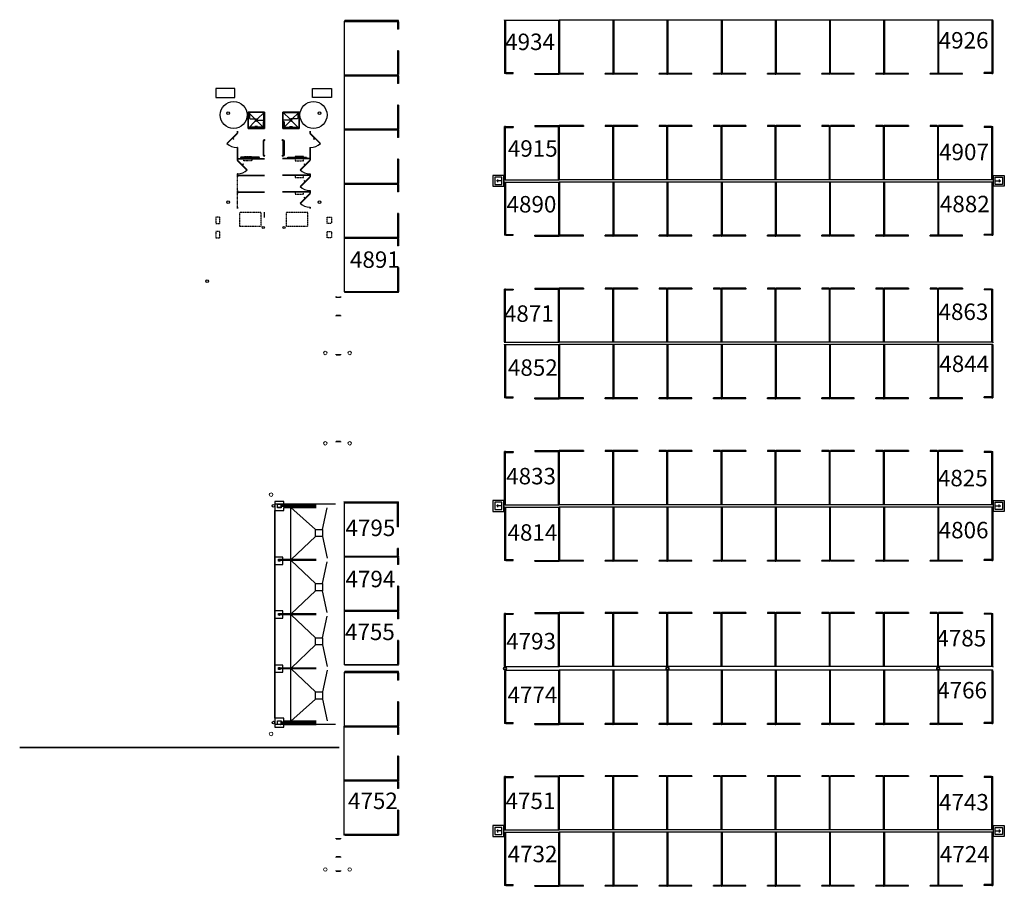
# Model space of a CAD drawing. Units: inches. Extents: x 18803 to 25344, y 8823 to 16367.
# Drawn here: x 18803 to 20985, y 13046 to 14965 of the extents above; entities that cross this region are included whole.
import ezdxf

# ---------------------------------------------------------------- set-up
doc = ezdxf.new("R2010")
doc.units = ezdxf.units.IN
doc.header["$MEASUREMENT"] = 0
doc.linetypes.add('50118A-FP01XX-C$0$HIDDEN2', pattern=[0.1875, 0.125, -0.0625])
for name, color, linetype in [('111507 Overall Stall Master Plan$0$A-FLOR-LEVL', 91, 'Continuous'), ('111507 Overall Stall Master Plan$0$A-WALL-PRHT', 210, 'Continuous'), ('111507 Overall Stall Master Plan$0$P-FLOR-FIXT', 132, 'Continuous'), ('50118A-FP01XX-C$0$A-EQPM-FIXD', 91, 'Continuous'), ('50118A-FP01XX-C$0$A-FLOR-ACCS-DSBL', 91, '50118A-FP01XX-C$0$HIDDEN2'), ('50118A-FP01XX-C$0$A-FLOR-HRAL', 130, 'Continuous'), ('50118A-FP01XX-C$0$A-FLOR-LEVL', 91, 'Continuous'), ('50118A-FP01XX-C$0$A-FLOR-SPCL', 51, 'Continuous'), ('50118A-FP01XX-C$0$A-FLOR-TPTN', 191, 'Continuous'), ('50118A-FP01XX-C$0$A-ROOF-OTLN', 6, 'Continuous'), ('50118A-FP01XX-C$0$A-ROOF-OTLN-MDLN', 12, 'Continuous'), ('50118A-FP01XX-C$0$A-WALL', 52, 'Continuous'), ('50118A-FP01XX-C$0$A-WALL-VFLN', 210, 'Continuous'), ('50118A-FP01XX-C$0$A_FIXTURES (EXISTING)', 2, 'Continuous'), ('50118A-FP01XX-C$0$G-DETL-HVLN', 33, 'Continuous'), ('50118A-FP01XX-C$0$G-DETL-P001', 130, 'Continuous'), ('50118A-FP01XX-C$0$G-DETL-VFLN', 30, 'Continuous'), ('50118A-FP01XX-C$0$P-FLOR-FIXT', 132, 'Continuous'), ('gh2 barn 1 arena plan$0$A-New Stalls', 17, 'Continuous'), ('StallNumbers', 1, 'Continuous')]:
    doc.layers.add(name, color=color, linetype=linetype)
for name, color, linetype, lineweight in [('50118A-FP01XX-C$0$A-ROOF-OTLN-MDLN-E', 12, 'Continuous', 35), ('50118A-FP01XX-C$0$P-Sanr-Fixt', 52, 'Continuous', 35), ('50118A-FP01XX-C$0$S-COLS-STEL-BOLL', 33, 'Continuous', 20)]:
    doc.layers.add(name, color=color, linetype=linetype, lineweight=lineweight)
doc.layers.get('50118A-FP01XX-C$0$A-EQPM-FIXD').off()
doc.styles.add('Arial', font='arial.ttf')

# ---------------------------------------------------------------- blocks, each defined once
blk = doc.blocks.new('111507 Overall Stall Master Plan$0$stall')
at = {"layer": 'gh2 barn 1 arena plan$0$A-New Stalls'}
for p, q in [((120, -1), (0, -1)), ((0, -2), (1, -2)), ((1, -2), (1, -121)), ((119, -2), (119, -121)), ((120, -2), (119, -2)), ((1, -121), (0, -121)), ((2, -119), (2, -121)), ((54, -119), (2, -119)), ((54, -121), (2, -121)), ((54, -121), (54, -119)), ((118, -119), (102, -119)), ((102, -121), (102, -119)), ((118, -121), (102, -121)), ((118, -119), (118, -121)), ((119, -121), (120, -121))]:
    blk.add_line(p, q, dxfattribs=at)
blk = doc.blocks.new('111507 Overall Stall Master Plan$0$stall end 2')
at = {"layer": 'gh2 barn 1 arena plan$0$A-New Stalls'}
for p, q in [((121, -1), (121, 0)), ((121, -1), (0, -1)), ((0, -2), (1, -2)), ((1, -2), (1, -121)), ((119, -2), (119, -119)), ((121, -2), (119, -2)), ((121, -2), (121, -119)), ((1, -121), (0, -121)), ((2, -119), (2, -121)), ((54, -119), (2, -119)), ((54, -121), (2, -121)), ((54, -121), (54, -119)), ((118, -117), (102, -117)), ((102, -119), (102, -117)), ((118, -119), (102, -119)), ((118, -117), (118, -119)), ((119, -119), (121, -119))]:
    blk.add_line(p, q, dxfattribs=at)
blk = doc.blocks.new('111507 Overall Stall Master Plan$0$stall end 1')
at = {"layer": 'gh2 barn 1 arena plan$0$A-New Stalls'}
for p, q in [((-121, -1), (-121, 0)), ((-121, -1), (0, -1)), ((-121, -2), (-119, -2)), ((-121, -2), (-121, -121)), ((-119, -2), (-119, -121)), ((-1, -2), (-1, -121)), ((0, -2), (-1, -2)), ((-119, -121), (-121, -121)), ((-118, -119), (-118, -121)), ((-66, -119), (-118, -119)), ((-66, -121), (-118, -121)), ((-66, -121), (-66, -119)), ((-2, -119), (-18, -119)), ((-18, -121), (-18, -119)), ((-2, -121), (-18, -121)), ((-2, -119), (-2, -121)), ((-1, -121), (0, -121))]:
    blk.add_line(p, q, dxfattribs=at)
blk = doc.blocks.new('111507 Overall Stall Master Plan$0$B401-barn1$0$YARD HYDRANT')
at = {"layer": '111507 Overall Stall Master Plan$0$A-FLOR-LEVL'}
for p, q in [((12, 24), (-12, 24)), ((-12, 24), (-12, 0)), ((12, 0), (12, 24)), ((-12, 0), (12, 0)), ((8, 20), (-8, 20)), ((-8, 20), (-8, 4)), ((-8, 4), (8, 4)), ((8, 4), (8, 20))]:
    blk.add_line(p, q, dxfattribs=at)
at = {"layer": '111507 Overall Stall Master Plan$0$P-FLOR-FIXT'}
for p, q in [((-3, 13), (3, 13)), ((0, 4), (0, 16))]:
    blk.add_line(p, q, dxfattribs=at)
blk = doc.blocks.new('50118A-FP01XX-C$0$B401-barn1$0$YARD HYDRANT')
at = {"layer": '50118A-FP01XX-C$0$A-FLOR-LEVL'}
for p, q in [((12, 24), (-12, 24)), ((-12, 24), (-12, 0)), ((12, 0), (12, 24)), ((-12, 0), (12, 0)), ((8, 20), (-8, 20)), ((-8, 20), (-8, 4)), ((-8, 4), (8, 4)), ((8, 4), (8, 20))]:
    blk.add_line(p, q, dxfattribs=at)
at = {"layer": '50118A-FP01XX-C$0$P-FLOR-FIXT'}
for p, q in [((-3, 13), (3, 13)), ((0, 4), (0, 16))]:
    blk.add_line(p, q, dxfattribs=at)
blk = doc.blocks.new('50118A-FP01XX-C$0$BOLLARD8')
at = {"layer": '50118A-FP01XX-C$0$S-COLS-STEL-BOLL'}
blk.add_circle((0, 0), 4, dxfattribs=at)
blk = doc.blocks.new('*U1124')
at = {"layer": '50118A-FP01XX-C$0$G-DETL-P001'}
h = blk.add_hatch(dxfattribs=at)
h.set_pattern_fill('ANSI32', color=256, scale=6, style=0)
h.set_pattern_definition([(45, (-4, 0), (-1.591, 1.591), []), (45, (-2.9393, 0), (-1.591, 1.591), [])])
edge = h.paths.add_edge_path(flags=16)
edge.add_line((-3.5, -0.25), (3.5, -0.25))
edge.add_arc((3.5, -0.5), 0.25, 0, 90, ccw=False)
edge.add_line((3.75, -0.5), (3.75, -7.5))
edge.add_arc((3.5, -7.5), 0.25, -90, 0, ccw=False)
edge.add_line((3.5, -7.75), (-3.5, -7.75))
edge.add_arc((-3.5, -7.5), 0.25, 180, 270, ccw=False)
edge.add_line((-3.75, -7.5), (-3.75, -0.5))
edge.add_arc((-3.5, -0.5), 0.25, 90, 180, ccw=False)
edge = h.paths.add_edge_path()
edge.add_line((-3.5, 0), (3.5, 0))
edge.add_arc((3.5, -0.5), 0.5, 0, 90, ccw=False)
edge.add_line((4, -0.5), (4, -7.5))
edge.add_arc((3.5, -7.5), 0.5, -90, 0, ccw=False)
edge.add_line((3.5, -8), (-3.5, -8))
edge.add_arc((-3.5, -7.5), 0.5, 180, 270, ccw=False)
edge.add_line((-4, -7.5), (-4, -0.5))
edge.add_arc((-3.5, -0.5), 0.5, 90, 180, ccw=False)
at = {"color": 0, "linetype": 'ByBlock'}
for points in [[(-3.5, 0), (3.5, 0, -0.4142136), (4, -0.5), (4, -7.5, -0.4142136), (3.5, -8), (-3.5, -8, -0.4142136), (-4, -7.5), (-4, -0.5, -0.4142136)], [(-3.5, -0.25), (3.5, -0.25, -0.4142136), (3.75, -0.5), (3.75, -7.5, -0.4142136), (3.5, -7.75), (-3.5, -7.75, -0.4142136), (-3.75, -7.5), (-3.75, -0.5, -0.4142136)]]:
    blk.add_lwpolyline(points, format="xyb", close=True, dxfattribs=at)
blk = doc.blocks.new('*U1125')
at = {"layer": '50118A-FP01XX-C$0$G-DETL-P001'}
h = blk.add_hatch(dxfattribs=at)
h.set_pattern_fill('ANSI32', color=256, scale=6, style=0)
h.set_pattern_definition([(45, (-2, 0), (-1.591, 1.591), []), (45, (-0.9393, 0), (-1.591, 1.591), [])])
edge = h.paths.add_edge_path(flags=16)
edge.add_line((-1.5, -0.25), (1.5, -0.25))
edge.add_arc((1.5, -0.5), 0.25, 0, 90, ccw=False)
edge.add_line((1.75, -0.5), (1.75, -3.5))
edge.add_arc((1.5, -3.5), 0.25, -90, 0, ccw=False)
edge.add_line((1.5, -3.75), (-1.5, -3.75))
edge.add_arc((-1.5, -3.5), 0.25, 180, 270, ccw=False)
edge.add_line((-1.75, -3.5), (-1.75, -0.5))
edge.add_arc((-1.5, -0.5), 0.25, 90, 180, ccw=False)
edge = h.paths.add_edge_path()
edge.add_line((-1.5, 0), (1.5, 0))
edge.add_arc((1.5, -0.5), 0.5, 0, 90, ccw=False)
edge.add_line((2, -0.5), (2, -3.5))
edge.add_arc((1.5, -3.5), 0.5, -90, 0, ccw=False)
edge.add_line((1.5, -4), (-1.5, -4))
edge.add_arc((-1.5, -3.5), 0.5, 180, 270, ccw=False)
edge.add_line((-2, -3.5), (-2, -0.5))
edge.add_arc((-1.5, -0.5), 0.5, 90, 180, ccw=False)
at = {"color": 0, "linetype": 'ByBlock'}
for points in [[(-1.5, 0), (1.5, 0, -0.4142136), (2, -0.5), (2, -3.5, -0.4142136), (1.5, -4), (-1.5, -4, -0.4142136), (-2, -3.5), (-2, -0.5, -0.4142136)], [(-1.5, -0.25), (1.5, -0.25, -0.4142136), (1.75, -0.5), (1.75, -3.5, -0.4142136), (1.5, -3.75), (-1.5, -3.75, -0.4142136), (-1.75, -3.5), (-1.75, -0.5, -0.4142136)]]:
    blk.add_lwpolyline(points, format="xyb", close=True, dxfattribs=at)

msp = doc.modelspace()

# ---------------------------------------------------------------- linework, layer by layer
at = {"layer": '111507 Overall Stall Master Plan$0$A-WALL-PRHT'}
for p, q in [((19523.256, 14961.448), (19523.256, 14963.448)), ((19642.256, 14961.448), (19642.256, 14963.448)), ((19523.256, 14361.448), (19523.256, 14363.448)), ((19642.256, 14361.448), (19642.256, 14363.448)), ((19523.256, 13535.448), (19523.256, 13537.448)), ((19642.256, 13535.448), (19642.256, 13537.448)), ((19523.256, 13519.448), (19523.256, 13521.448)), ((19642.256, 13519.448), (19642.256, 13521.448))]:
    msp.add_line(p, q, dxfattribs=at)
at = {"layer": '50118A-FP01XX-C$0$A-FLOR-ACCS-DSBL'}
for points in [[(19290.195, 14508.198), (19338.195, 14508.198), (19338.195, 14538.198), (19290.195, 14538.198)], [(19393.756, 14508.198), (19441.756, 14508.198), (19441.756, 14538.198), (19393.756, 14538.198)]]:
    msp.add_lwpolyline(points, close=True, dxfattribs=at)
at = {"layer": '50118A-FP01XX-C$0$A-FLOR-HRAL'}
for p, q in [((19460.256, 13889.448), (19382.256, 13889.448)), ((19460.256, 13887.448), (19382.256, 13887.448)), ((19460.256, 13769.448), (19380.256, 13769.448)), ((19460.256, 13767.448), (19380.256, 13767.448)), ((19460.256, 13649.448), (19380.256, 13649.448)), ((19460.256, 13647.448), (19380.256, 13647.448)), ((19460.256, 13529.448), (19380.256, 13529.448)), ((19460.256, 13527.448), (19380.256, 13527.448)), ((19460.256, 13409.448), (19382.256, 13409.448)), ((19460.256, 13407.448), (19382.256, 13407.448))]:
    msp.add_line(p, q, dxfattribs=at)
for points in [[(19345.756, 14699.448), (19345.756, 14699.948), (19345.506, 14699.948), (19345.506, 14699.448), (19345.756, 14699.448), (19344.756, 14699.448, 0.41421356), (19342.756, 14697.448), (19342.756, 14665.448, 0.41421356), (19344.756, 14663.448), (19345.756, 14663.448), (19345.506, 14663.448), (19345.506, 14662.948), (19345.756, 14662.948), (19345.756, 14663.448), (19345.756, 14664.948), (19345.756, 14665.448), (19345.506, 14665.448), (19345.506, 14664.948), (19345.756, 14664.948), (19344.756, 14664.948, -0.41421356), (19344.256, 14665.448), (19344.256, 14697.448, -0.41421356), (19344.756, 14697.948), (19345.756, 14697.948), (19345.506, 14697.948), (19345.506, 14697.448), (19345.756, 14697.448), (19345.756, 14697.948)], [(19385.756, 14699.448), (19385.756, 14699.948), (19386.006, 14699.948), (19386.006, 14699.448), (19385.756, 14699.448), (19386.756, 14699.448, -0.41421356), (19388.756, 14697.448), (19388.756, 14665.448, -0.41421356), (19386.756, 14663.448), (19385.756, 14663.448), (19386.006, 14663.448), (19386.006, 14662.948), (19385.756, 14662.948), (19385.756, 14663.448), (19385.756, 14664.948), (19385.756, 14665.448), (19386.006, 14665.448), (19386.006, 14664.948), (19385.756, 14664.948), (19386.756, 14664.948, 0.41421356), (19387.256, 14665.448), (19387.256, 14697.448, 0.41421356), (19386.756, 14697.948), (19385.756, 14697.948), (19386.006, 14697.948), (19386.006, 14697.448), (19385.756, 14697.448), (19385.756, 14697.948)], [(19334.506, 14658.198), (19335.006, 14658.198), (19335.006, 14658.448), (19334.506, 14658.448), (19334.506, 14658.198), (19334.506, 14659.198, 0.41421356), (19332.506, 14661.198), (19294.506, 14661.198, 0.41421356), (19292.506, 14659.198), (19292.506, 14658.198), (19292.506, 14658.448), (19292.006, 14658.448), (19292.006, 14658.198), (19292.506, 14658.198), (19294.006, 14658.198), (19294.506, 14658.198), (19294.506, 14658.448), (19294.006, 14658.448), (19294.006, 14658.198), (19294.006, 14659.198, -0.41421356), (19294.506, 14659.698), (19332.506, 14659.698, -0.41421356), (19333.006, 14659.198), (19333.006, 14658.198), (19333.006, 14658.448), (19332.506, 14658.448), (19332.506, 14658.198), (19333.006, 14658.198)], [(19397.006, 14658.198), (19396.506, 14658.198), (19396.506, 14658.448), (19397.006, 14658.448), (19397.006, 14658.198), (19397.006, 14659.198, -0.41421356), (19399.006, 14661.198), (19437.006, 14661.198, -0.41421356), (19439.006, 14659.198), (19439.006, 14658.198), (19439.006, 14658.448), (19439.506, 14658.448), (19439.506, 14658.198), (19439.006, 14658.198), (19437.506, 14658.198), (19437.006, 14658.198), (19437.006, 14658.448), (19437.506, 14658.448), (19437.506, 14658.198), (19437.506, 14659.198, 0.41421356), (19437.006, 14659.698), (19399.006, 14659.698, 0.41421356), (19398.506, 14659.198), (19398.506, 14658.198), (19398.506, 14658.448), (19399.006, 14658.448), (19399.006, 14658.198), (19398.506, 14658.198)]]:
    msp.add_lwpolyline(points, format="xyb", close=True, dxfattribs=at)
at = {"layer": '50118A-FP01XX-C$0$A-FLOR-SPCL'}
for points in [[(19275.302, 14703.329), (19277.309, 14701.322), (19276.956, 14700.968), (19274.41, 14702.438), (19275.302, 14703.329)], [(19456.21, 14703.329), (19454.202, 14701.322), (19454.556, 14700.968), (19457.101, 14702.438), (19456.21, 14703.329)], [(19296.808, 14643.146), (19298.816, 14645.153), (19298.462, 14645.507), (19295.916, 14644.037), (19296.808, 14643.146)], [(19435.595, 14644.037), (19433.587, 14646.045), (19433.234, 14645.691), (19434.704, 14643.146), (19435.595, 14644.037)], [(19435.595, 14607.037), (19433.587, 14609.045), (19433.234, 14608.691), (19434.704, 14606.146), (19435.595, 14607.037)], [(19435.595, 14570.037), (19433.587, 14572.045), (19433.234, 14571.691), (19434.704, 14569.146), (19435.595, 14570.037)]]:
    msp.add_lwpolyline(points, dxfattribs=at)
at = {"layer": '50118A-FP01XX-C$0$A-FLOR-SPCL', "linetype": '50118A-FP01XX-C$0$HIDDEN2'}
for points in [[(19299.756, 14658.198), (19299.756, 14662.198), (19317.756, 14662.198), (19317.756, 14658.198)], [(19299.756, 14653.198), (19299.756, 14657.198), (19317.756, 14657.198), (19317.756, 14653.198)], [(19431.756, 14653.198), (19431.756, 14657.198), (19413.756, 14657.198), (19413.756, 14653.198)], [(19431.756, 14616.198), (19431.756, 14620.198), (19413.756, 14620.198), (19413.756, 14616.198)], [(19431.756, 14579.198), (19431.756, 14583.198), (19413.756, 14583.198), (19413.756, 14579.198)], [(19237.756, 14528.323), (19237.756, 14514.323), (19246.756, 14514.323), (19246.756, 14528.323)], [(19493.756, 14528.323), (19493.756, 14514.323), (19484.756, 14514.323), (19484.756, 14528.323)], [(19237.756, 14496.31), (19237.756, 14482.31), (19246.756, 14482.31), (19246.756, 14496.31)], [(19493.756, 14496.31), (19493.756, 14482.31), (19484.756, 14482.31), (19484.756, 14496.31)]]:
    msp.add_lwpolyline(points, close=True, dxfattribs=at)
at = {"layer": '50118A-FP01XX-C$0$A-FLOR-SPCL'}
msp.add_lwpolyline([(19431.756, 14658.198), (19431.756, 14662.198), (19413.756, 14662.198), (19413.756, 14658.198)], close=True, dxfattribs=at)
for centre in [(19342.738, 14505.198), (19388.774, 14505.198)]:
    msp.add_circle(centre, 2.478, dxfattribs=at)
at = {"layer": '50118A-FP01XX-C$0$A-FLOR-TPTN'}
for p, q in [((19262.128, 14691.571), (19284.755, 14714.198)), ((19262.835, 14690.864), (19285.462, 14713.491)), ((19285.756, 14714.198), (19284.755, 14714.198)), ((19285.462, 14713.491), (19284.755, 14714.198)), ((19284.756, 14718.198), (19284.756, 14714.198)), ((19285.756, 14718.198), (19285.756, 14714.198)), ((19445.756, 14718.198), (19445.756, 14714.198)), ((19445.756, 14714.198), (19446.756, 14714.198)), ((19446.049, 14713.491), (19446.756, 14714.198)), ((19468.676, 14690.864), (19446.049, 14713.491)), ((19446.756, 14718.198), (19446.756, 14714.198)), ((19469.383, 14691.571), (19446.756, 14714.198)), ((19468.676, 14690.864), (19469.383, 14691.571)), ((19285.755, 14682.182), (19284.755, 14682.182)), ((19284.756, 14682.182), (19284.756, 14654.198)), ((19285.755, 14682.182), (19285.756, 14658.198)), ((19445.756, 14682.182), (19446.756, 14682.182)), ((19445.756, 14682.182), (19445.756, 14658.198)), ((19446.755, 14682.182), (19446.756, 14654.198)), ((19284.756, 14654.198), (19285.756, 14654.198)), ((19285.049, 14653.491), (19285.756, 14654.198)), ((19306.262, 14632.278), (19285.049, 14653.491)), ((19285.756, 14658.198), (19345.756, 14658.198)), ((19285.756, 14657.198), (19345.756, 14657.198)), ((19285.756, 14657.198), (19285.756, 14654.198)), ((19306.969, 14632.985), (19285.756, 14654.198)), ((19445.756, 14658.198), (19385.756, 14658.198)), ((19445.756, 14657.198), (19385.756, 14657.198)), ((19424.543, 14632.985), (19445.756, 14654.198)), ((19425.25, 14632.278), (19446.463, 14653.491)), ((19445.756, 14657.198), (19445.756, 14654.198)), ((19446.756, 14654.198), (19445.756, 14654.198)), ((19446.463, 14653.491), (19445.756, 14654.198)), ((19285.755, 14624.198), (19284.755, 14624.198)), ((19284.756, 14624.198), (19284.756, 14620.198)), ((19284.756, 14624.198), (19284.756, 14617.198)), ((19285.755, 14617.198), (19284.756, 14617.198)), ((19285.756, 14624.198), (19285.756, 14621.198)), ((19285.756, 14621.198), (19345.756, 14621.198)), ((19285.756, 14620.198), (19345.756, 14620.198)), ((19285.756, 14620.198), (19285.756, 14617.198)), ((19315.756, 14621.198), (19345.756, 14621.198)), ((19315.756, 14620.198), (19345.756, 14620.198)), ((19445.756, 14621.198), (19385.756, 14621.198)), ((19445.756, 14620.198), (19385.756, 14620.198)), ((19424.543, 14595.985), (19445.756, 14617.198)), ((19445.756, 14624.198), (19446.756, 14624.198)), ((19445.756, 14624.198), (19445.756, 14621.198)), ((19445.756, 14620.198), (19445.756, 14617.198)), ((19446.756, 14617.198), (19445.756, 14617.198)), ((19446.463, 14616.491), (19445.756, 14617.198)), ((19446.756, 14624.198), (19446.756, 14617.198)), ((19425.25, 14595.278), (19446.463, 14616.491)), ((19285.755, 14587.198), (19284.755, 14587.198)), ((19284.756, 14587.198), (19284.756, 14580.198)), ((19285.755, 14580.198), (19284.756, 14580.198)), ((19285.756, 14587.198), (19285.756, 14584.198)), ((19285.756, 14584.198), (19345.756, 14584.198)), ((19285.756, 14583.198), (19345.756, 14583.198)), ((19285.756, 14583.198), (19285.756, 14580.198)), ((19315.756, 14584.198), (19345.756, 14584.198)), ((19315.756, 14583.198), (19345.756, 14583.198)), ((19445.756, 14584.198), (19385.756, 14584.198)), ((19445.756, 14583.198), (19385.756, 14583.198)), ((19424.543, 14558.985), (19445.756, 14580.198)), ((19425.25, 14558.278), (19446.463, 14579.491)), ((19445.756, 14587.198), (19446.756, 14587.198)), ((19445.756, 14587.198), (19445.756, 14580.198)), ((19445.756, 14583.198), (19445.756, 14580.198)), ((19446.756, 14580.198), (19445.756, 14580.198)), ((19446.463, 14579.491), (19445.756, 14580.198)), ((19446.756, 14587.198), (19446.756, 14580.198)), ((19285.755, 14550.198), (19284.755, 14550.198)), ((19284.756, 14550.198), (19284.756, 14547.198)), ((19285.756, 14550.198), (19285.756, 14547.198)), ((19445.756, 14550.198), (19445.756, 14547.198)), ((19445.756, 14550.198), (19446.756, 14550.198)), ((19446.756, 14550.198), (19446.756, 14547.198))]:
    msp.add_line(p, q, dxfattribs=at)
at = {"layer": '50118A-FP01XX-C$0$A-FLOR-TPTN', "linetype": '50118A-FP01XX-C$0$HIDDEN2', "ltscale": 0.75}
for p, q in [((19285.256, 14617.198), (19285.256, 14587.198)), ((19285.256, 14580.198), (19285.256, 14550.198))]:
    msp.add_line(p, q, dxfattribs=at)
at = {"layer": '50118A-FP01XX-C$0$A-FLOR-TPTN'}
for centre, radius, start, end in [((19284.755, 14714.198), 32.017, 225.000756, 270.000756), ((19446.756, 14714.198), 32.017, 269.999244, 314.999244), ((19285.756, 14654.198), 30, 269.999244, 314.999244), ((19445.756, 14654.198), 30, 225.000756, 270.000756), ((19445.756, 14617.198), 30, 225.000756, 270.000756), ((19445.756, 14580.198), 30, 225.000756, 270.000756)]:
    msp.add_arc(centre, radius, start, end, dxfattribs=at)
at = {"layer": '50118A-FP01XX-C$0$A-ROOF-OTLN'}
for p, q in [((19368.256, 13892.448), (19368.256, 13404.448)), ((19502.756, 13892.448), (19368.256, 13892.448)), ((19502.756, 13404.448), (19368.256, 13404.448))]:
    msp.add_line(p, q, dxfattribs=at)
at = {"layer": '50118A-FP01XX-C$0$A-ROOF-OTLN-MDLN'}
for centre in [(19218.611, 14386.448), (19365.256, 13888.448), (19878.412, 13528.448), (20238.256, 13528.448), (20838.211, 13528.448), (19365.256, 13408.448)]:
    msp.add_circle(centre, 3, dxfattribs=at)
at = {"layer": '50118A-FP01XX-C$0$A-ROOF-OTLN-MDLN-E'}
msp.add_line((19511.121, 13353.448), (18803.121, 13353.448), dxfattribs=at)
at = {"layer": '50118A-FP01XX-C$0$A-WALL'}
msp.add_line((19345.756, 14527.448), (19345.756, 14539.198), dxfattribs=at)
for points in [[(19279.756, 14793.198), (19279.756, 14813.198), (19237.756, 14813.198), (19237.756, 14793.198)], [(19451.756, 14793.198), (19451.756, 14813.198), (19493.756, 14813.198), (19493.756, 14793.198)]]:
    msp.add_lwpolyline(points, close=True, dxfattribs=at)
for centre in [(19277.351, 14754.397), (19454.161, 14754.397)]:
    msp.add_circle(centre, 30, dxfattribs=at)
at = {"layer": '50118A-FP01XX-C$0$A-WALL-VFLN'}
for p, q in [((19368.256, 13418.073), (19368.256, 13878.448)), ((19404.256, 13769.448), (19404.256, 13884.823)), ((19458.256, 13836.448), (19404.256, 13884.823)), ((19474.256, 13836.448), (19484.256, 13884.448)), ((19458.256, 13820.448), (19404.871, 13769.448)), ((19474.256, 13820.448), (19484.256, 13772.448)), ((19404.256, 13649.448), (19404.256, 13767.448)), ((19458.256, 13716.448), (19404.871, 13767.448)), ((19474.256, 13716.448), (19484.256, 13764.448)), ((19458.256, 13700.448), (19404.871, 13649.448)), ((19484.256, 13652.448), (19474.256, 13700.448)), ((19404.256, 13529.448), (19404.256, 13647.448)), ((19458.256, 13596.448), (19404.871, 13647.448)), ((19474.256, 13596.448), (19484.256, 13644.448)), ((19458.256, 13580.448), (19404.871, 13529.448)), ((19474.256, 13580.448), (19484.256, 13532.448)), ((19404.256, 13412.073), (19404.256, 13527.448)), ((19458.256, 13476.448), (19404.871, 13527.448)), ((19484.256, 13524.448), (19474.256, 13476.448)), ((19458.256, 13460.448), (19404.256, 13412.073)), ((19474.256, 13460.448), (19484.256, 13412.448))]:
    msp.add_line(p, q, dxfattribs=at)
for points in [[(19460.256, 13892.448), (19388.256, 13892.448), (19388.256, 13898.448), (19368.256, 13898.448), (19368.256, 13878.448), (19388.256, 13878.448), (19388.256, 13884.823), (19460.256, 13884.823)], [(19386.256, 13775.073), (19368.256, 13775.073), (19368.256, 13759.073), (19386.256, 13759.073), (19386.256, 13775.073)], [(19386.256, 13656.073), (19368.256, 13656.073), (19368.256, 13640.073), (19386.256, 13640.073), (19386.256, 13656.073)], [(19386.256, 13536.073), (19368.256, 13536.073), (19368.256, 13520.073), (19386.256, 13520.073), (19386.256, 13536.073)], [(19460.256, 13412.073), (19388.256, 13412.073), (19388.256, 13418.073), (19368.256, 13418.073), (19368.256, 13398.073), (19388.256, 13398.073), (19388.256, 13404.448), (19460.256, 13404.448)]]:
    msp.add_lwpolyline(points, dxfattribs=at)
for points in [[(19458.256, 13836.448), (19474.256, 13836.448), (19474.256, 13820.448), (19458.256, 13820.448)], [(19458.256, 13716.448), (19474.256, 13716.448), (19474.256, 13700.448), (19458.256, 13700.448)], [(19458.256, 13596.448), (19474.256, 13596.448), (19474.256, 13580.448), (19458.256, 13580.448)], [(19458.256, 13476.448), (19474.256, 13476.448), (19474.256, 13460.448), (19458.256, 13460.448)]]:
    msp.add_lwpolyline(points, close=True, dxfattribs=at)
at = {"layer": '50118A-FP01XX-C$0$A_FIXTURES (EXISTING)'}
for centre in [(19265.122, 14758.178), (19467.44, 14758.178), (19265.122, 14561.479), (19467.44, 14561.479)]:
    msp.add_circle(centre, 3, dxfattribs=at)
at = {"layer": '50118A-FP01XX-C$0$G-DETL-VFLN'}
for points in [[(19504.506, 14351.948), (19504.381, 14351.948), (19504.381, 14350.573), (19514.131, 14350.573), (19514.131, 14351.948), (19514.006, 14351.948), (19514.006, 14352.073), (19514.131, 14352.073, -0.41421356), (19514.256, 14351.948), (19514.256, 14350.573, -0.41421356), (19514.131, 14350.448), (19504.381, 14350.448, -0.41421356), (19504.256, 14350.573), (19504.256, 14351.948, -0.41421356), (19504.381, 14352.073), (19504.506, 14352.073)], [(19504.506, 14308.948), (19504.381, 14308.948), (19504.381, 14310.323), (19514.131, 14310.323), (19514.131, 14308.948), (19514.006, 14308.948), (19514.006, 14308.823), (19514.131, 14308.823, 0.41421356), (19514.256, 14308.948), (19514.256, 14310.323, 0.41421356), (19514.131, 14310.448), (19504.381, 14310.448, 0.41421356), (19504.256, 14310.323), (19504.256, 14308.948, 0.41421356), (19504.381, 14308.823), (19504.506, 14308.823)], [(19504.506, 14224.711), (19504.381, 14224.711), (19504.381, 14223.336), (19514.131, 14223.336), (19514.131, 14224.711), (19514.006, 14224.711), (19514.006, 14224.836), (19514.131, 14224.836, -0.41421356), (19514.256, 14224.711), (19514.256, 14223.336, -0.41421356), (19514.131, 14223.211), (19504.381, 14223.211, -0.41421356), (19504.256, 14223.336), (19504.256, 14224.711, -0.41421356), (19504.381, 14224.836), (19504.506, 14224.836)], [(19504.506, 14029.711), (19504.381, 14029.711), (19504.381, 14031.086), (19514.131, 14031.086), (19514.131, 14029.711), (19514.006, 14029.711), (19514.006, 14029.586), (19514.131, 14029.586, 0.41421356), (19514.256, 14029.711), (19514.256, 14031.086, 0.41421356), (19514.131, 14031.211), (19504.381, 14031.211, 0.41421356), (19504.256, 14031.086), (19504.256, 14029.711, 0.41421356), (19504.381, 14029.586), (19504.506, 14029.586)], [(19504.506, 13152.71), (19504.381, 13152.71), (19504.381, 13151.335), (19514.131, 13151.335), (19514.131, 13152.71), (19514.006, 13152.71), (19514.006, 13152.835), (19514.131, 13152.835, -0.41421356), (19514.256, 13152.71), (19514.256, 13151.335, -0.41421356), (19514.131, 13151.21), (19504.381, 13151.21, -0.41421356), (19504.256, 13151.335), (19504.256, 13152.71, -0.41421356), (19504.381, 13152.835), (19504.506, 13152.835)], [(19504.506, 13109.71), (19504.381, 13109.71), (19504.381, 13111.085), (19514.131, 13111.085), (19514.131, 13109.71), (19514.006, 13109.71), (19514.006, 13109.585), (19514.131, 13109.585, 0.41421356), (19514.256, 13109.71), (19514.256, 13111.085, 0.41421356), (19514.131, 13111.21), (19504.381, 13111.21, 0.41421356), (19504.256, 13111.085), (19504.256, 13109.71, 0.41421356), (19504.381, 13109.585), (19504.506, 13109.585)], [(19504.506, 13080.699), (19504.381, 13080.699), (19504.381, 13079.324), (19514.131, 13079.324), (19514.131, 13080.699), (19514.006, 13080.699), (19514.006, 13080.824), (19514.131, 13080.824, -0.41421356), (19514.256, 13080.699), (19514.256, 13079.324, -0.41421356), (19514.131, 13079.199), (19504.381, 13079.199, -0.41421356), (19504.256, 13079.324), (19504.256, 13080.699, -0.41421356), (19504.381, 13080.824), (19504.506, 13080.824)]]:
    msp.add_lwpolyline(points, format="xyb", close=True, dxfattribs=at)
at = {"layer": '50118A-FP01XX-C$0$P-Sanr-Fixt'}
for p, q in [((19309.256, 14724.698), (19309.256, 14760.698)), ((19309.256, 14760.698), (19345.256, 14760.698)), ((19309.256, 14760.698), (19325.841, 14744.113)), ((19345.256, 14760.698), (19328.669, 14744.114)), ((19345.256, 14760.698), (19345.256, 14724.698)), ((19422.256, 14760.698), (19386.256, 14760.698)), ((19386.256, 14760.698), (19386.256, 14724.698)), ((19386.256, 14760.698), (19402.843, 14744.114)), ((19422.256, 14760.698), (19405.67, 14744.113)), ((19422.256, 14724.698), (19422.256, 14760.698)), ((19325.84, 14741.285), (19309.251, 14724.698)), ((19328.67, 14741.284), (19345.256, 14724.698)), ((19402.841, 14741.284), (19386.256, 14724.698)), ((19405.671, 14741.285), (19422.261, 14724.698)), ((19345.256, 14724.698), (19309.256, 14724.698)), ((19386.256, 14724.698), (19422.256, 14724.698))]:
    msp.add_line(p, q, dxfattribs=at)
at = {"layer": '50118A-FP01XX-C$0$P-Sanr-Fixt', "linetype": 'ByBlock', "lineweight": -2}
for points in [[(19326.77, 14745.696, -0.198912), (19328.185, 14745.11), (19329.841, 14743.284, 0.198912), (19331.256, 14742.698), (19342.256, 14742.698, 0.414214), (19344.256, 14744.698), (19344.256, 14757.698, 0.414214), (19342.256, 14759.698), (19314.256, 14759.704, 0.414214), (19312.256, 14757.704), (19312.256, 14747.701, 0.414214), (19314.256, 14745.701)], [(19404.741, 14745.696, 0.198912), (19403.327, 14745.11), (19401.67, 14743.284, -0.198912), (19400.256, 14742.698), (19389.256, 14742.698, -0.414214), (19387.256, 14744.698), (19387.256, 14757.698, -0.414214), (19389.256, 14759.698), (19417.256, 14759.704, -0.414214), (19419.256, 14757.704), (19419.256, 14747.701, -0.414214), (19417.256, 14745.701)]]:
    msp.add_lwpolyline(points, format="xyb", close=True, dxfattribs=at)
for points in [[(19325.163, 14727.686), (19315.222, 14727.683, 0.41421356), (19312.237, 14724.698)], [(19313.73, 14724.698, -0.41572284), (19315.222, 14726.198), (19326.205, 14726.198)], [(19345.252, 14740.698, 0.41421356), (19342.268, 14737.714), (19342.263, 14729.183, -0.41421356), (19340.771, 14727.691), (19329.35, 14727.688)], [(19339.776, 14724.698), (19339.776, 14726.198), (19340.771, 14726.198, 0.41421356), (19343.756, 14729.183), (19343.756, 14737.714, -0.41572284), (19345.256, 14739.206)], [(19391.735, 14724.698), (19391.735, 14726.198), (19390.74, 14726.198, -0.41421356), (19387.756, 14729.183), (19387.756, 14737.714, 0.41572284), (19386.256, 14739.206)], [(19386.259, 14740.698, -0.41421356), (19389.244, 14737.714), (19389.248, 14729.183, 0.41421356), (19390.74, 14727.691), (19402.162, 14727.688)], [(19417.782, 14724.698, 0.41572284), (19416.29, 14726.198), (19405.307, 14726.198)], [(19406.348, 14727.686), (19416.29, 14727.683, -0.41421356), (19419.274, 14724.698)]]:
    msp.add_lwpolyline(points, format="xyb", dxfattribs=at)
for points in [[(19324.256, 14728.981), (19327.256, 14724.698), (19330.256, 14728.981)], [(19407.256, 14728.981), (19404.256, 14724.698), (19401.256, 14728.981)]]:
    msp.add_lwpolyline(points, close=True, dxfattribs=at)
for points in [[(19328.307, 14726.198), (19338.284, 14726.198), (19338.284, 14724.698)], [(19403.205, 14726.198), (19393.228, 14726.198), (19393.228, 14724.698)]]:
    msp.add_lwpolyline(points, dxfattribs=at)
at = {"layer": '50118A-FP01XX-C$0$P-Sanr-Fixt'}
for centre, radius in [((19327.256, 14742.698), 2), ((19404.256, 14742.698), 2), ((19878.412, 13528.448), 3), ((20238.256, 13528.448), 3), ((20838.211, 13528.448), 3)]:
    msp.add_circle(centre, radius, dxfattribs=at)
at = {"layer": 'gh2 barn 1 arena plan$0$A-New Stalls'}
for p, q in [((19642.256, 14963.448), (19523.256, 14963.448)), ((19642.256, 14361.448), (19523.256, 14361.448)), ((19642.256, 13535.448), (19523.256, 13535.448)), ((19642.256, 13521.448), (19523.256, 13521.448))]:
    msp.add_line(p, q, dxfattribs=at)

# ---------------------------------------------------------------- block references
at = {"layer": '111507 Overall Stall Master Plan$0$P-FLOR-FIXT', "rotation": 90}
for p in [(19875.756, 14608.448), (19875.756, 13888.448), (19875.756, 13168.448)]:
    msp.add_blockref('111507 Overall Stall Master Plan$0$B401-barn1$0$YARD HYDRANT', p, dxfattribs=at)
at = {"layer": '111507 Overall Stall Master Plan$0$P-FLOR-FIXT', "xscale": -1, "rotation": 270}
for p in [(20960.756, 14608.448), (20960.717, 13888.487), (20960.756, 13168.448)]:
    msp.add_blockref('111507 Overall Stall Master Plan$0$B401-barn1$0$YARD HYDRANT', p, dxfattribs=at)
at = {"layer": '50118A-FP01XX-C$0$A-EQPM-FIXD', "xscale": -1}
for p in [(19480.256, 14227.211), (19534.256, 14227.211), (19480.256, 14027.211), (19534.256, 14027.211), (19360.256, 13913.449), (19480.256, 13083.211), (19534.256, 13083.211)]:
    msp.add_blockref('50118A-FP01XX-C$0$BOLLARD8', p, dxfattribs=at)
at = {"layer": '50118A-FP01XX-C$0$A-EQPM-FIXD', "rotation": 180}
msp.add_blockref('50118A-FP01XX-C$0$BOLLARD8', (19360.256, 13383.446), dxfattribs=at)
at = {"layer": '50118A-FP01XX-C$0$G-DETL-HVLN'}
for name, p in [('*U1124', (19378.256, 13892.448)), ('*U1125', (19378.256, 13770.448)), ('*U1125', (19378.256, 13650.448)), ('*U1125', (19378.256, 13530.448)), ('*U1124', (19378.256, 13412.448))]:
    msp.add_blockref(name, p, dxfattribs=at)
at = {"layer": '50118A-FP01XX-C$0$P-FLOR-FIXT', "xscale": -1, "rotation": 270}
for p in [(20960.756, 14608.448), (20960.717, 13888.487), (20960.756, 13168.448)]:
    msp.add_blockref('50118A-FP01XX-C$0$B401-barn1$0$YARD HYDRANT', p, dxfattribs=at)
at = {"layer": 'gh2 barn 1 arena plan$0$A-New Stalls', "color": 3, "rotation": 90}
for name, p in [('111507 Overall Stall Master Plan$0$stall', (19521.256, 14842.448)), ('111507 Overall Stall Master Plan$0$stall', (19521.256, 14722.448)), ('111507 Overall Stall Master Plan$0$stall', (19521.256, 14602.448)), ('111507 Overall Stall Master Plan$0$stall', (19521.256, 14482.448)), ('111507 Overall Stall Master Plan$0$stall', (19521.256, 14362.448)), ('111507 Overall Stall Master Plan$0$stall', (19521.256, 13656.448)), ('111507 Overall Stall Master Plan$0$stall', (19521.256, 13536.448)), ('111507 Overall Stall Master Plan$0$stall', (19521.256, 13400.448)), ('111507 Overall Stall Master Plan$0$stall end 1', (19521.256, 13400.448)), ('111507 Overall Stall Master Plan$0$stall end 1', (19521.256, 13280.448))]:
    msp.add_blockref(name, p, dxfattribs=at)
at = {"layer": 'gh2 barn 1 arena plan$0$A-New Stalls', "xscale": -1}
for p in [(19998.26, 14965.448), (19998.256, 14606.948), (19998.256, 14246.948), (19998.256, 13886.948), (19998.26, 13525.448), (19998.256, 13166.948)]:
    msp.add_blockref('111507 Overall Stall Master Plan$0$stall end 2', p, dxfattribs=at)
at = {"layer": 'gh2 barn 1 arena plan$0$A-New Stalls'}
for name, p in [('111507 Overall Stall Master Plan$0$stall', (19998.26, 14965.448)), ('111507 Overall Stall Master Plan$0$stall', (20118.26, 14965.448)), ('111507 Overall Stall Master Plan$0$stall', (20238.26, 14965.448)), ('111507 Overall Stall Master Plan$0$stall', (20358.26, 14965.448)), ('111507 Overall Stall Master Plan$0$stall', (20478.26, 14965.448)), ('111507 Overall Stall Master Plan$0$stall', (20598.26, 14965.448)), ('111507 Overall Stall Master Plan$0$stall', (20718.26, 14965.448)), ('111507 Overall Stall Master Plan$0$stall end 2', (20838.26, 14965.448)), ('111507 Overall Stall Master Plan$0$stall', (19998.256, 14606.948)), ('111507 Overall Stall Master Plan$0$stall', (20118.256, 14606.948)), ('111507 Overall Stall Master Plan$0$stall', (20238.256, 14606.948)), ('111507 Overall Stall Master Plan$0$stall', (20358.256, 14606.948)), ('111507 Overall Stall Master Plan$0$stall', (20478.256, 14606.948)), ('111507 Overall Stall Master Plan$0$stall', (20598.256, 14606.948)), ('111507 Overall Stall Master Plan$0$stall', (20718.256, 14606.948)), ('111507 Overall Stall Master Plan$0$stall end 2', (20838.256, 14606.948)), ('111507 Overall Stall Master Plan$0$stall end 2', (20838.256, 14246.948)), ('111507 Overall Stall Master Plan$0$stall', (19998.256, 14246.948)), ('111507 Overall Stall Master Plan$0$stall', (20118.256, 14246.948)), ('111507 Overall Stall Master Plan$0$stall', (20238.256, 14246.948)), ('111507 Overall Stall Master Plan$0$stall', (20358.256, 14246.948)), ('111507 Overall Stall Master Plan$0$stall', (20478.256, 14246.948)), ('111507 Overall Stall Master Plan$0$stall', (20598.256, 14246.948)), ('111507 Overall Stall Master Plan$0$stall', (20718.256, 14246.948)), ('111507 Overall Stall Master Plan$0$stall', (19998.256, 13886.948)), ('111507 Overall Stall Master Plan$0$stall', (20118.256, 13886.948)), ('111507 Overall Stall Master Plan$0$stall', (20238.256, 13886.948)), ('111507 Overall Stall Master Plan$0$stall', (20358.256, 13886.948)), ('111507 Overall Stall Master Plan$0$stall', (20478.256, 13886.948)), ('111507 Overall Stall Master Plan$0$stall', (20598.256, 13886.948)), ('111507 Overall Stall Master Plan$0$stall', (20718.256, 13886.948)), ('111507 Overall Stall Master Plan$0$stall end 2', (20838.256, 13886.948)), ('111507 Overall Stall Master Plan$0$stall', (19998.26, 13525.448)), ('111507 Overall Stall Master Plan$0$stall', (20118.26, 13525.448)), ('111507 Overall Stall Master Plan$0$stall', (20238.26, 13525.448)), ('111507 Overall Stall Master Plan$0$stall', (20358.26, 13525.448)), ('111507 Overall Stall Master Plan$0$stall', (20478.26, 13525.448)), ('111507 Overall Stall Master Plan$0$stall', (20598.26, 13525.448)), ('111507 Overall Stall Master Plan$0$stall', (20718.26, 13525.448)), ('111507 Overall Stall Master Plan$0$stall end 2', (20838.26, 13525.448)), ('111507 Overall Stall Master Plan$0$stall', (19998.256, 13166.948)), ('111507 Overall Stall Master Plan$0$stall', (20118.256, 13166.948)), ('111507 Overall Stall Master Plan$0$stall', (20238.256, 13166.948)), ('111507 Overall Stall Master Plan$0$stall', (20358.256, 13166.948)), ('111507 Overall Stall Master Plan$0$stall', (20478.256, 13166.948)), ('111507 Overall Stall Master Plan$0$stall', (20598.256, 13166.948)), ('111507 Overall Stall Master Plan$0$stall', (20718.256, 13166.948)), ('111507 Overall Stall Master Plan$0$stall end 2', (20838.256, 13166.948))]:
    msp.add_blockref(name, p, dxfattribs=at)
at = {"layer": 'gh2 barn 1 arena plan$0$A-New Stalls', "rotation": 180}
for p in [(19998.256, 14609.948), (19998.256, 14249.948), (19998.256, 13889.948), (19998.256, 13531.448), (19998.256, 13169.948)]:
    msp.add_blockref('111507 Overall Stall Master Plan$0$stall end 2', p, dxfattribs=at)
at = {"layer": 'gh2 barn 1 arena plan$0$A-New Stalls', "xscale": -1, "rotation": 180}
for name, p in [('111507 Overall Stall Master Plan$0$stall', (19998.256, 14609.948)), ('111507 Overall Stall Master Plan$0$stall', (20118.256, 14609.948)), ('111507 Overall Stall Master Plan$0$stall', (20238.256, 14609.948)), ('111507 Overall Stall Master Plan$0$stall', (20358.256, 14609.948)), ('111507 Overall Stall Master Plan$0$stall', (20478.256, 14609.948)), ('111507 Overall Stall Master Plan$0$stall', (20598.256, 14609.948)), ('111507 Overall Stall Master Plan$0$stall', (20718.256, 14609.948)), ('111507 Overall Stall Master Plan$0$stall end 2', (20838.256, 14609.948)), ('111507 Overall Stall Master Plan$0$stall', (19998.256, 14249.948)), ('111507 Overall Stall Master Plan$0$stall', (20118.256, 14249.948)), ('111507 Overall Stall Master Plan$0$stall', (20238.256, 14249.948)), ('111507 Overall Stall Master Plan$0$stall', (20358.256, 14249.948)), ('111507 Overall Stall Master Plan$0$stall', (20478.256, 14249.948)), ('111507 Overall Stall Master Plan$0$stall', (20598.256, 14249.948)), ('111507 Overall Stall Master Plan$0$stall', (20718.256, 14249.948)), ('111507 Overall Stall Master Plan$0$stall end 2', (20838.256, 14249.948)), ('111507 Overall Stall Master Plan$0$stall', (19998.256, 13889.948)), ('111507 Overall Stall Master Plan$0$stall', (20118.256, 13889.948)), ('111507 Overall Stall Master Plan$0$stall', (20238.256, 13889.948)), ('111507 Overall Stall Master Plan$0$stall', (20358.256, 13889.948)), ('111507 Overall Stall Master Plan$0$stall', (20478.256, 13889.948)), ('111507 Overall Stall Master Plan$0$stall', (20598.256, 13889.948)), ('111507 Overall Stall Master Plan$0$stall', (20718.256, 13889.948)), ('111507 Overall Stall Master Plan$0$stall end 2', (20838.256, 13889.948)), ('111507 Overall Stall Master Plan$0$stall', (19998.262, 13531.448)), ('111507 Overall Stall Master Plan$0$stall', (20118.262, 13531.448)), ('111507 Overall Stall Master Plan$0$stall', (20238.262, 13531.448)), ('111507 Overall Stall Master Plan$0$stall', (20358.262, 13531.448)), ('111507 Overall Stall Master Plan$0$stall', (20478.262, 13531.448)), ('111507 Overall Stall Master Plan$0$stall', (20598.262, 13531.448)), ('111507 Overall Stall Master Plan$0$stall', (20718.262, 13531.448)), ('111507 Overall Stall Master Plan$0$stall end 2', (20838.262, 13531.448)), ('111507 Overall Stall Master Plan$0$stall', (19998.256, 13169.948)), ('111507 Overall Stall Master Plan$0$stall', (20118.256, 13169.948)), ('111507 Overall Stall Master Plan$0$stall', (20238.256, 13169.948)), ('111507 Overall Stall Master Plan$0$stall', (20358.256, 13169.948)), ('111507 Overall Stall Master Plan$0$stall', (20478.256, 13169.948)), ('111507 Overall Stall Master Plan$0$stall', (20598.256, 13169.948)), ('111507 Overall Stall Master Plan$0$stall', (20718.256, 13169.948)), ('111507 Overall Stall Master Plan$0$stall end 2', (20838.256, 13169.948))]:
    msp.add_blockref(name, p, dxfattribs=at)
at = {"layer": 'gh2 barn 1 arena plan$0$A-New Stalls', "color": 3, "xscale": -1, "rotation": 90}
msp.add_blockref('111507 Overall Stall Master Plan$0$stall end 1', (19521.256, 13776.448), dxfattribs=at)

# ---------------------------------------------------------------- texts
at = {"layer": 'StallNumbers', "style": 'Arial'}
for s, p in [('4934', (19878.766, 14898.213)), ('4926', (20839.406, 14901.596)), ('4915', (19884.749, 14662.02)), ('4907', (20840.255, 14654.242)), ('4890', (19881.926, 14538.43)), ('4882', (20842.025, 14538.969)), ('4891', (19534.929, 14415.849)), ('4863', (20839.063, 14300.301)), ('4871', (19875.943, 14296.258)), ('4852', (19884.917, 14176.666)), ('4844', (20840.834, 14185.028)), ('4833', (19881.064, 13936.267)), ('4825', (20837.623, 13931.973)), ('4795', (19525.01, 13821.698)), ('4806', (20839.394, 13816.7)), ('4814', (19884.037, 13811.46)), ('4794', (19525.01, 13708.364)), ('4755', (19523.903, 13591.316)), ('4785', (20834.265, 13577.291)), ('4793', (19881.064, 13570.762)), ('4774', (19884.037, 13451.898)), ('4766', (20836.036, 13462.018)), ('4752', (19530.561, 13217.105)), ('4751', (19879.597, 13217.105)), ('4743', (20840.135, 13213.962)), ('4732', (19884.313, 13099.249)), ('4724', (20841.906, 13098.689))]:
    msp.add_text(s, height=36.4375, dxfattribs=at).set_placement(p)

doc.saveas('drawing.dxf')
